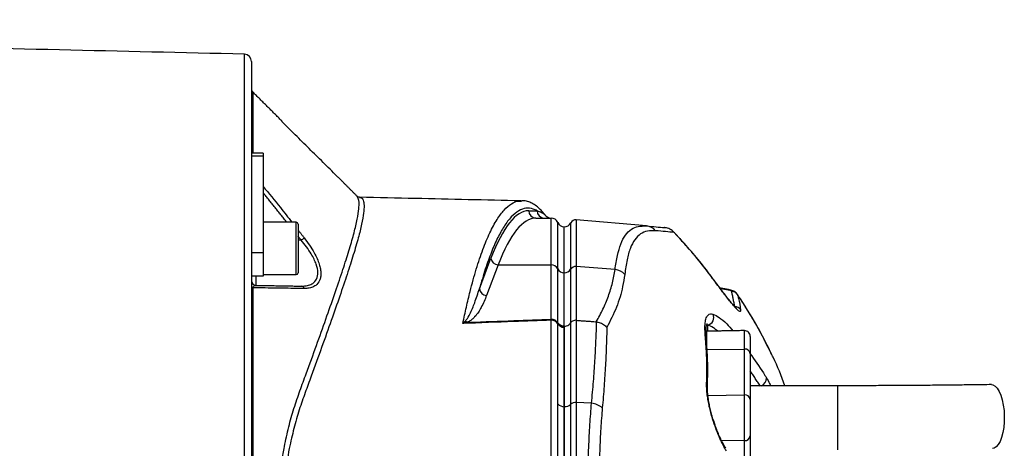
# Model space of a CAD drawing. Extents: x 0 to 9200, y 0 to 5940.
# Drawn here: x 7952 to 8291, y 1412 to 1559 of the extents above; entities that cross this region are included whole.
import ezdxf

# ---------------------------------------------------------------- set-up
doc = ezdxf.new("R2010")
doc.units = 0
doc.header["$LTSCALE"] = 5
doc.header["$MEASUREMENT"] = 0
doc.layers.get('0').update_dxf_attribs({"linetype": 'CONTINUOUS'})

msp = doc.modelspace()

# ---------------------------------------------------------------- linework, layer by layer
at = {"color": 7, "linetype": 'Continuous'}
for p, q in [((8029.62, 1207.45), (8029.62, 1547.57)), ((8032.07, 1545.07), (8032.07, 1513.47)), ((8032.51, 1534.57), (8032.51, 1513.47)), ((8032.07, 1513.47), (8032.07, 1512.46)), ((8036.07, 1513.47), (8036.07, 1512.46)), ((8036.07, 1512.46), (8032.07, 1512.46)), ((8032.07, 1512.46), (8032.07, 1479.26)), ((8036.07, 1512.46), (8036.07, 1479.26)), ((8127.4, 1493.7), (8130.25, 1493.7)), ((8047.47, 1485.04), (8047.47, 1489.75)), ((8129.86, 1491.2), (8135.07, 1491.2)), ((8135.07, 1475.09), (8135.07, 1491.2)), ((8137.36, 1473.73), (8137.36, 1489.7)), ((8167.85, 1488.47), (8143.74, 1490.57)), ((8143.74, 1490.57), (8143.74, 1474.52)), ((8048.07, 1489.15), (8048.07, 1484.76)), ((8139.6, 1488.2), (8139.57, 1488.2)), ((8139.57, 1472.37), (8139.57, 1488.2)), ((8139.6, 1472.37), (8139.6, 1488.2)), ((8141.8, 1489.52), (8141.8, 1473.57)), ((8177.35, 1486.32), (8177.37, 1486.27)), ((8047.47, 1471.75), (8047.47, 1485.04)), ((8048.07, 1484.76), (8048.07, 1472.35)), ((8049.16, 1483.58), (8048.07, 1483.58)), ((8032.07, 1479.26), (8032.07, 1475.52)), ((8036.07, 1479.26), (8032.07, 1479.26)), ((8036.07, 1479.26), (8036.07, 1471.25)), ((8110.43, 1466.87), (8114.39, 1477.35)), ((8032.07, 1475.52), (8032.07, 1279.5)), ((8116.86, 1475.09), (8112.89, 1464.6)), ((8116.86, 1475.09), (8135.07, 1475.09)), ((8135.07, 1456.41), (8135.07, 1475.09)), ((8137.36, 1455.22), (8137.36, 1473.73)), ((8141.8, 1473.57), (8141.8, 1455.13)), ((8143.74, 1474.52), (8143.74, 1456.02)), ((8157.06, 1473.46), (8143.74, 1474.52)), ((8036.07, 1471.25), (8032.07, 1471.25)), ((8033.54, 1471.25), (8033.54, 1468.05)), ((8139.57, 1454), (8139.57, 1472.37)), ((8139.6, 1472.37), (8139.57, 1472.37)), ((8139.6, 1454), (8139.6, 1472.37)), ((8190.6, 1470.52), (8190.62, 1470.46)), ((8032.51, 1467.19), (8032.51, 1287.83)), ((8196.39, 1466.48), (8196.43, 1466.48)), ((8143.74, 1456.02), (8143.74, 1427.76)), ((8139.57, 1454), (8139.57, 1426.31)), ((8139.6, 1454), (8139.57, 1454)), ((8139.6, 1426.31), (8139.6, 1454)), ((8141.8, 1455.13), (8141.8, 1427.12)), ((8188.85, 1454.45), (8188.85, 1452.25)), ((8201.53, 1446.13), (8201.53, 1452.48)), ((8188.48, 1449.23), (8188.47, 1449.28)), ((8188.53, 1452.25), (8188.53, 1445.95)), ((8203.57, 1450.48), (8203.57, 1444.55)), ((8188.53, 1445.95), (8201.53, 1446.13)), ((8201.53, 1430.37), (8201.53, 1446.13)), ((8203.57, 1444.55), (8203.57, 1428.79)), ((8233.57, 1433.51), (8233.57, 1411.51)), ((8189, 1430.19), (8201.53, 1430.37)), ((8201.53, 1414.66), (8201.53, 1430.37)), ((8203.57, 1428.79), (8203.57, 1416.23)), ((8139.57, 1426.31), (8139.57, 1328.72)), ((8139.6, 1328.72), (8139.6, 1426.31)), ((8141.8, 1427.12), (8141.8, 1327.9)), ((8143.74, 1427.76), (8143.74, 1327.26)), ((8148.98, 1427.48), (8143.74, 1427.76)), ((8203.57, 1416.23), (8203.57, 1400.47)), ((8193.62, 1414.77), (8201.53, 1414.66)), ((8201.53, 1400.85), (8201.53, 1414.66))]:
    msp.add_line(p, q, dxfattribs=at)
for points in [[(8286.46, 1433.9), (8287.01, 1433.82), (8287.76, 1433.4), (8288.48, 1432.65), (8289.14, 1431.58), (8289.72, 1430.23), (8290.2, 1428.65), (8290.56, 1426.88), (8290.8, 1424.99), (8290.9, 1423.03), (8290.87, 1421.06), (8290.7, 1419.15), (8290.4, 1417.37), (8289.97, 1415.76), (8289.44, 1414.38), (8288.82, 1413.28), (8288.13, 1412.48), (8287.39, 1412.02), (8286.79, 1411.9)], [(8191, 1421.29), (8191, 1421.26), (8190.9, 1421.17)]]:
    msp.add_lwpolyline(points, dxfattribs=at)
for centre, radius, start, end in [((8029.57, 1545.07), 2.5, 0, 88.6639), ((8033.57, 1535.63), 1.5, 180, 225), ((8129.88, 1493.68), 2.48, 179.5646, 269.5586), ((8132.74, 1493.68), 2.48, 179.564, 269.5578), ((8047.47, 1489.15), 0.6, 0, 90), ((8135.05, 1493.7), 2.5, 216.2438, 269.9981), ((8135.07, 1488.7), 2.5, 23.5782, 90), ((8139.65, 1490.7), 2.5, 203.5782, 268.1072), ((8143.57, 1488.58), 2, 85, 151.8927), ((8139.6, 1490.7), 2.5, 270, 331.8927), ((8167.42, 1483.75), 4.74, 40.6973, 84.8371), ((8002.73, 1543.69), 75.96, 307.6803, 308.673), ((8116.97, 1477.68), 2.6, 187.2482, 267.5045), ((8135.12, 1472.57), 2.52, 27.3922, 91.2456), ((8139.59, 1474.88), 2.51, 207.316, 269.5059), ((8139.64, 1474.91), 2.54, 268.9702, 328.0706), ((8143.54, 1472.48), 2.05, 84.4037, 147.8968), ((8156.55, 1468.18), 5.31, 43.4774, 84.4093), ((8033.57, 1469.55), 1.5, 180, 269), ((8047.47, 1472.35), 0.6, 270, 0), ((8032.81, 1467.88), 0.747, 185.8857, 246.0301), ((8049.07, 1466.6), 1.19, 17.832, 85.4291), ((8113, 1467.2), 2.6, 187.2482, 267.5045), ((8196.3, 1465.91), 0.579, 80.6071, 114.5549), ((8197.12, 1463.5), 2.45, 33.9889, 88.7665), ((8198.15, 1458.26), 2.49, 32.2757, 87.8896), ((8107.22, 1457.46), 2.31, 224.8534, 246.2076), ((8130.37, 1455.45), 4.8, 7.3711, 11.4953), ((8135.12, 1453.89), 2.51, 26.0293, 91.3151), ((8135.21, 1453.51), 2.56, 31.5077, 91.9737), ((8188.47, 1456.98), 2.56, 278.6092, 27.1811), ((8139.36, 1456.26), 2.35, 212.4363, 275.031), ((8139.56, 1456.16), 2.53, 211.2961, 270.2163), ((8201.57, 1450.48), 2, 0, 91), ((8186.76, 1449.09), 1.72, 6.1516, 37.4167), ((8201.75, 1444.31), 1.83, 7.7014, 96.7766), ((8206.52, 1435.97), 2.6, 289.4071, 5.9425), ((8187.23, 1433.42), 1.62, 357.3303, 34.5059), ((8201.75, 1428.54), 1.83, 7.7015, 96.7765), ((8139.47, 1429.02), 2.71, 219.8845, 272.0314), ((8139.76, 1429.28), 2.97, 266.9254, 313.4842), ((8143.48, 1425.32), 2.46, 83.8198, 132.9654), ((8148.44, 1421.11), 6.39, 48.4362, 85.1474), ((8201.75, 1416.48), 1.83, 263.2235, 352.2985)]:
    msp.add_arc(centre, radius, start, end, dxfattribs=at)
for centre, major_axis, ratio in [((8127.4, 1319.2), (0, 174.5), 0.176327), ((8129.86, 1319.2), (0, 172), 0.17889)]:
    msp.add_ellipse(centre, major_axis=major_axis, ratio=ratio, start_param=0, end_param=0.436332, dxfattribs=at)
for points in [[(8029.62, 1547.57), (7520.57, 1559.44)], [(8042.47, 1524.61), (8032.51, 1534.57)], [(8042.33, 1524.55), (8042.4, 1524.55)], [(8061.45, 1505.63), (8042.34, 1524.54)], [(8042.6, 1524.28), (8042.53, 1524.55)], [(8036.07, 1513.47), (8032.07, 1513.47)], [(8063.33, 1503.75), (8061.45, 1505.63)], [(8068.36, 1498.72), (8063.15, 1503.93)], [(8044.22, 1489.75), (8036.07, 1499.92)], [(8069.16, 1498.26), (8069.24, 1498.25)], [(8124.67, 1496.98), (8124.89, 1496.96)], [(8047.47, 1489.75), (8036.07, 1489.75)], [(8048.07, 1487.09), (8050.2, 1484.39)], [(8179.34, 1484.09), (8177.37, 1486.27)], [(8049.16, 1483.58), (8048.07, 1484.94)], [(8179.34, 1484.17), (8177.62, 1485.99)], [(8036.07, 1471.75), (8047.47, 1471.75)], [(8033.54, 1468.05), (8049.16, 1467.78)], [(8196.43, 1466.5), (8193.13, 1467.12)], [(8196.06, 1466.44), (8193.25, 1466.95)], [(8198.24, 1460.75), (8197.18, 1465.95)], [(8143.74, 1456.02), (8150.61, 1455.51)], [(8137.38, 1455), (8137.36, 1455.22)], [(8137.39, 1454.85), (8137.38, 1455)], [(8139.57, 1453.92), (8139.57, 1454)], [(8139.57, 1453.63), (8139.57, 1453.92)], [(8150.77, 1455.49), (8150.61, 1455.51)], [(8201.53, 1452.48), (8188.53, 1452.25)], [(8207.02, 1433.38), (8203.57, 1438.65)], [(8233.57, 1433.51), (8203.57, 1433.51)]]:
    msp.add_open_spline(points, degree=1, dxfattribs=at)
for points, knots in [([(8036.07, 1502.1), (8038.05, 1499.68), (8041.4, 1495.6), (8044.65, 1491.44), (8045.98, 1489.75)], [0, 0, 0, 0, 0.5923, 1, 1, 1, 1]), ([(8068.28, 1256.39), (8068.38, 1256.45), (8068.83, 1256.68), (8069.1, 1258.22), (8069, 1261.1), (8068.33, 1264.86), (8067.34, 1268.92), (8066.2, 1272.98), (8064.59, 1278.27), (8062.35, 1285.07), (8059.35, 1293.77), (8055.89, 1303.48), (8052.64, 1312.54), (8049.78, 1320.31), (8047.49, 1326.61), (8045.4, 1333.42), (8043.77, 1340.22), (8042.52, 1346.75), (8041.59, 1352.96), (8040.86, 1359.4), (8040.36, 1365.97), (8040.08, 1372.56), (8040.02, 1379.19), (8040.19, 1385.87), (8040.57, 1392.06), (8041.08, 1397.67), (8041.69, 1402.74), (8042.44, 1407.72), (8043.47, 1413.32), (8044.83, 1419.38), (8046.63, 1425.82), (8048.73, 1431.85), (8051.42, 1439.1), (8054.42, 1447.46), (8057.7, 1456.59), (8060.67, 1465.05), (8063.25, 1472.64), (8065.38, 1479.28), (8067.06, 1485.01), (8068.27, 1489.87), (8068.95, 1493.62), (8069.11, 1496.3), (8068.91, 1498), (8068.48, 1498.46), (8068.29, 1498.65)], [0, 0, 0, 0, 0.009534, 0.042705, 0.077734, 0.112764, 0.136926, 0.161112, 0.185276, 0.221021, 0.256768, 0.293604, 0.330441, 0.350168, 0.369888, 0.390009, 0.410127, 0.425593, 0.441058, 0.456963, 0.472868, 0.488327, 0.503787, 0.519705, 0.535623, 0.548014, 0.560406, 0.573021, 0.585636, 0.603821, 0.622007, 0.640714, 0.659435, 0.692099, 0.724762, 0.75821, 0.791657, 0.823607, 0.855555, 0.88838, 0.921205, 0.950017, 0.97883, 1, 1, 1, 1]), ([(8069.24, 1498.25), (8069.43, 1498.26), (8070.01, 1498.27), (8070.54, 1497.4), (8070.83, 1495.66), (8070.66, 1492.95), (8070.01, 1489.25), (8068.83, 1484.46), (8067.15, 1478.68), (8065.01, 1471.97), (8062.45, 1464.42), (8059.51, 1456.03), (8056.22, 1446.84), (8053.19, 1438.38), (8050.52, 1431.18), (8048.43, 1425.27), (8046.59, 1418.87), (8044.85, 1411.3), (8043.62, 1404.08), (8042.8, 1397.42), (8042.28, 1391.91), (8041.92, 1385.92), (8041.74, 1379.42), (8041.78, 1372.83), (8042.06, 1366.29), (8042.56, 1359.89), (8043.27, 1353.61), (8044.2, 1347.44), (8045.46, 1340.94), (8047.07, 1334.29), (8049.16, 1327.58), (8051.46, 1321.27), (8054.3, 1313.54), (8057.49, 1304.64), (8060.55, 1296.05), (8062.97, 1289.07), (8064.86, 1283.46), (8066.76, 1277.58), (8068.51, 1271.75), (8069.75, 1266.91), (8070.44, 1263.39), (8070.76, 1260.89), (8070.79, 1258.71), (8070.35, 1257.24), (8069.79, 1256.54), (8069.24, 1256.7), (8069.19, 1256.72)], [0, 0, 0, 0, 0.013832, 0.041441, 0.069699, 0.097957, 0.12855, 0.159143, 0.190599, 0.222057, 0.25329, 0.284526, 0.316533, 0.348541, 0.365823, 0.383094, 0.400735, 0.418375, 0.441698, 0.453574, 0.465449, 0.480002, 0.494555, 0.509538, 0.524521, 0.539079, 0.553638, 0.568613, 0.583589, 0.60221, 0.620831, 0.639969, 0.659112, 0.693326, 0.727538, 0.751025, 0.774533, 0.798019, 0.831585, 0.865149, 0.888299, 0.911471, 0.93462, 0.965509, 0.996398, 1, 1, 1, 1]), ([(8069.17, 1498.36), (8069.14, 1498.36), (8069.04, 1498.35), (8068.61, 1498.48), (8068.44, 1498.65), (8068.37, 1498.72)], [0, 0, 0, 0, 0.163468, 0.647487, 1, 1, 1, 1]), ([(8124.68, 1497.1), (8112.57, 1497.38), (8094.09, 1497.8), (8075.62, 1498.21), (8069.25, 1498.36)], [0, 0, 0, 0, 0.655258, 1, 1, 1, 1]), ([(8104.72, 1454.92), (8105.12, 1456.84), (8105.93, 1460.67), (8107.47, 1467.04), (8109.35, 1473.82), (8111.62, 1480.59), (8114, 1486.3), (8116.44, 1490.83), (8118.92, 1494.16), (8121.42, 1496.24), (8123.35, 1497.17), (8124.44, 1497.02), (8124.67, 1496.98)], [0, 0, 0, 0, 0.072156, 0.144497, 0.26104, 0.377584, 0.497341, 0.617099, 0.732887, 0.848675, 0.967562, 1, 1, 1, 1]), ([(8133.01, 1492.22), (8132.94, 1492.33), (8132.49, 1492.98), (8131.63, 1493.91), (8130.33, 1495.14), (8128.92, 1496.11), (8127.38, 1496.8), (8126.03, 1497.17), (8125.18, 1497.17), (8124.87, 1497.17)], [0, 0, 0, 0, 0.033515, 0.193001, 0.359153, 0.553134, 0.720563, 0.898153, 1, 1, 1, 1]), ([(8130.25, 1493.7), (8129.82, 1493.92), (8128.55, 1494.56), (8126.44, 1494.74), (8123.92, 1493.86), (8121.39, 1491.77), (8118.97, 1488.59), (8116.69, 1484.5), (8114.54, 1479.61), (8112.44, 1473.82), (8111.1, 1469.19), (8110.43, 1466.87)], [0, 0, 0, 0, 0.06303, 0.183903, 0.304776, 0.428879, 0.552983, 0.663496, 0.774009, 0.887005, 1, 1, 1, 1]), ([(8130.25, 1493.7), (8130.77, 1493.53), (8131.79, 1493.18), (8132.78, 1492.62), (8133, 1492.25), (8133.02, 1492.22)], [0, 0, 0, 0, 0.482545, 0.965897, 1, 1, 1, 1]), ([(8157.06, 1473.46), (8157.32, 1475.14), (8157.84, 1478.49), (8158.99, 1482.41), (8160.55, 1485.46), (8162.56, 1487.43), (8164.97, 1488.49), (8166.88, 1488.47), (8167.85, 1488.47)], [0, 0, 0, 0, 0.168655, 0.337298, 0.510656, 0.684005, 0.841502, 1, 1, 1, 1]), ([(8171.01, 1486.84), (8170.05, 1486.85), (8168.12, 1486.87), (8165.73, 1485.83), (8163.76, 1483.9), (8162.24, 1480.92), (8161.12, 1476.99), (8160.64, 1473.55), (8160.4, 1471.83)], [0, 0, 0, 0, 0.157233, 0.315519, 0.484077, 0.652644, 0.826313, 1, 1, 1, 1]), ([(8167.85, 1488.47), (8168.99, 1488.37), (8171.27, 1488.17), (8173.12, 1488), (8174.05, 1487.92)], [0, 0, 0, 0, 0.499735, 1, 1, 1, 1]), ([(8177.37, 1486.27), (8176.42, 1486.35), (8174.53, 1486.52), (8172.18, 1486.73), (8171.01, 1486.84)], [0, 0, 0, 0, 0.499724, 1, 1, 1, 1]), ([(8177.37, 1486.27), (8176.91, 1486.67), (8176.03, 1487.46), (8174.79, 1487.84), (8174.14, 1487.91), (8174.05, 1487.92)], [0, 0, 0, 0, 0.479323, 0.925864, 1, 1, 1, 1]), ([(8049.16, 1467.78), (8049.44, 1467.78), (8050.33, 1467.79), (8051.72, 1468.02), (8053.31, 1468.72), (8054.57, 1470.09), (8055.05, 1472.39), (8054.53, 1474.89), (8053.6, 1477.09), (8052.5, 1479.1), (8051.02, 1481.3), (8049.78, 1482.82), (8049.16, 1483.58)], [0, 0, 0, 0, 0.047504, 0.148734, 0.24978, 0.378576, 0.507477, 0.636297, 0.713015, 0.789845, 0.894838, 1, 1, 1, 1]), ([(8050.2, 1484.39), (8050.82, 1483.55), (8052.07, 1481.88), (8053.54, 1479.46), (8054.64, 1477.25), (8055.36, 1475.37), (8055.78, 1473.67), (8055.95, 1472.16), (8055.84, 1470.82), (8055.38, 1469.29), (8054.35, 1468.04), (8052.76, 1467.25), (8051.37, 1466.97), (8050.48, 1466.96), (8050.2, 1466.96)], [0, 0, 0, 0, 0.103577, 0.207003, 0.284033, 0.360973, 0.426684, 0.492361, 0.558144, 0.623953, 0.753511, 0.853428, 0.953504, 1, 1, 1, 1]), ([(8190.43, 1470.7), (8189.96, 1471.35), (8188.07, 1473.97), (8184.47, 1478.34), (8181.24, 1482.18), (8179.46, 1484.06), (8179.34, 1484.17)], [0, 0, 0, 0, 0.139414, 0.555794, 0.972257, 1, 1, 1, 1]), ([(8190.62, 1470.46), (8189.63, 1471.77), (8187.07, 1475.16), (8183.34, 1479.74), (8180.45, 1482.88), (8179.34, 1484.09)], [0, 0, 0, 0, 0.278412, 0.721271, 1, 1, 1, 1]), ([(8150.61, 1455.51), (8151.41, 1456.96), (8153, 1459.86), (8154.84, 1464.32), (8156.27, 1468.85), (8156.8, 1471.92), (8157.06, 1473.46)], [0, 0, 0, 0, 0.249081, 0.498157, 0.749082, 1, 1, 1, 1]), ([(8160.4, 1471.83), (8160.18, 1470.42), (8159.6, 1466.6), (8157.74, 1460.48), (8155.42, 1455.88), (8154.26, 1453.57)], [0, 0, 0, 0, 0.226356, 0.612331, 1, 1, 1, 1]), ([(8192.17, 1468.4), (8192.13, 1468.46), (8191.62, 1469.14), (8191.09, 1469.86), (8190.6, 1470.52)], [0, 0, 0, 0, 0.082989, 1, 1, 1, 1]), ([(8200.25, 1459.59), (8200.25, 1459.43), (8200.25, 1459.12), (8200, 1459.04), (8199.58, 1459.27), (8198.98, 1459.79), (8198.21, 1460.6), (8197.26, 1461.72), (8196.13, 1463.12), (8194.78, 1464.88), (8193.25, 1466.91), (8191.82, 1468.83), (8190.93, 1470.03), (8190.62, 1470.46)], [0, 0, 0, 0, 0.083426, 0.166867, 0.250095, 0.333361, 0.42086, 0.508406, 0.607708, 0.707065, 0.822198, 0.937382, 1, 1, 1, 1]), ([(8032.51, 1467.19), (8032.58, 1467.35), (8032.74, 1467.7), (8033.1, 1467.98), (8033.37, 1468.03), (8033.54, 1468.05)], [0, 0, 0, 0, 0.2385617, 0.5285275, 1, 1, 1, 1]), ([(8050.2, 1466.96), (8049.58, 1466.97), (8046.52, 1467.01), (8040.66, 1467.08), (8035.31, 1467.16), (8032.51, 1467.19)], [0, 0, 0, 0, 0.1060893, 0.5304611, 1, 1, 1, 1]), ([(8105.59, 1455.83), (8105.7, 1455.95), (8106.39, 1456.69), (8107.52, 1458.81), (8109, 1462.43), (8109.92, 1465.28), (8110.43, 1466.87)], [0, 0, 0, 0, 0.033568, 0.2079, 0.556795, 1, 1, 1, 1]), ([(8198.87, 1460.1), (8198.86, 1460.11), (8198.83, 1460.13), (8198.57, 1460.35), (8198.14, 1460.79), (8197.52, 1461.49), (8196.73, 1462.44), (8195.76, 1463.66), (8194.64, 1465.11), (8193.44, 1466.7), (8192.58, 1467.85), (8192.17, 1468.4)], [0, 0, 0, 0, 0.056901, 0.134103, 0.228562, 0.334634, 0.454786, 0.584111, 0.720932, 0.864488, 1, 1, 1, 1]), ([(8197.18, 1465.95), (8197.14, 1466), (8197.07, 1466.12), (8196.68, 1466.3), (8196.27, 1466.39), (8196.06, 1466.44)], [0, 0, 0, 0, 0.279659, 0.640581, 1, 1, 1, 1]), ([(8199.06, 1465.01), (8199.02, 1465.06), (8198.88, 1465.32), (8198.48, 1465.67), (8197.9, 1466.03), (8197.23, 1466.3), (8196.69, 1466.41), (8196.39, 1466.47)], [0, 0, 0, 0, 0.060399, 0.26775, 0.478357, 0.714493, 1, 1, 1, 1]), ([(8112.89, 1464.6), (8112.33, 1463.21), (8111.56, 1461.26), (8110.11, 1458.8), (8109.06, 1457.44), (8107.98, 1456.38), (8107.14, 1455.75), (8106.49, 1455.44), (8106.29, 1455.34)], [0, 0, 0, 0, 0.433057, 0.606875, 0.780507, 0.871519, 0.962184, 1, 1, 1, 1]), ([(8199.15, 1464.87), (8199.28, 1464.43), (8199.81, 1462.66), (8200.06, 1460.91), (8200.25, 1459.59)], [0, 0, 0, 0, 0.249862, 1, 1, 1, 1]), ([(8210.99, 1444.1), (8209.29, 1447.55), (8205.75, 1454.72), (8201.53, 1461.39), (8199.21, 1464.78), (8199.15, 1464.87)], [0, 0, 0, 0, 0.474152, 0.98619, 1, 1, 1, 1]), ([(8210.97, 1444.23), (8210.12, 1445.98), (8208.37, 1449.6), (8205.44, 1454.9), (8202.63, 1459.61), (8200.74, 1462.43), (8199.98, 1463.56)], [0, 0, 0, 0, 0.257805, 0.533578, 0.812222, 1, 1, 1, 1]), ([(8135.12, 1456.07), (8130.85, 1455.9), (8120.72, 1455.51), (8110.58, 1455.14), (8104.72, 1454.92)], [0, 0, 0, 0, 0.421515, 1, 1, 1, 1]), ([(8104.72, 1454.92), (8104.72, 1454.92), (8105.01, 1455.25), (8105.3, 1455.54), (8105.59, 1455.83)], [0, 0, 0, 0, 0.008005, 1, 1, 1, 1]), ([(8106.29, 1455.34), (8106.54, 1455.35), (8111.86, 1455.54), (8121.46, 1455.89), (8130.8, 1456.24), (8135.07, 1456.41)], [0, 0, 0, 0, 0.026281, 0.554641, 1, 1, 1, 1]), ([(8135.12, 1298.96), (8135.12, 1301.77), (8135.12, 1307.41), (8135.12, 1316.76), (8135.12, 1325.68), (8135.12, 1334.31), (8135.12, 1342.53), (8135.12, 1351.17), (8135.12, 1360.16), (8135.12, 1369.36), (8135.12, 1378.66), (8135.12, 1387.95), (8135.12, 1397.1), (8135.12, 1406.01), (8135.12, 1414.53), (8135.12, 1422.58), (8135.12, 1429.75), (8135.12, 1437.78), (8135.12, 1446.7), (8135.12, 1452.94), (8135.12, 1456.07)], [0, 0, 0, 0, 0.069193, 0.138478, 0.207671, 0.25738, 0.307247, 0.356956, 0.406635, 0.456472, 0.506151, 0.55583, 0.605667, 0.655346, 0.704914, 0.754654, 0.804276, 0.847007, 0.923503, 1, 1, 1, 1]), ([(8143.74, 1456.02), (8143.52, 1456.02), (8143.07, 1456.02), (8142.45, 1455.77), (8142.03, 1455.45), (8141.86, 1455.21), (8141.8, 1455.13)], [0, 0, 0, 0, 0.286243, 0.572489, 0.859476, 1, 1, 1, 1]), ([(8188.13, 1450.14), (8188.06, 1451.08), (8187.92, 1452.98), (8188.02, 1455.2), (8188.38, 1456.95), (8189, 1457.94), (8189.79, 1458.34), (8190.42, 1458.22), (8190.74, 1458.15)], [0, 0, 0, 0, 0.185301, 0.373387, 0.558278, 0.746773, 0.872296, 1, 1, 1, 1]), ([(8190.74, 1458.15), (8191.43, 1457.83), (8192.83, 1457.18), (8195.2, 1455.18), (8196.87, 1453.24), (8197.58, 1452.41)], [0, 0, 0, 0, 0.353352, 0.723835, 1, 1, 1, 1]), ([(8106.29, 1455.34), (8105.89, 1455.25), (8105.37, 1455.12), (8104.85, 1454.96), (8104.72, 1454.92), (8104.72, 1454.92)], [0, 0, 0, 0, 0.761343, 0.992021, 1, 1, 1, 1]), ([(8139.57, 1454), (8139.31, 1454.02), (8138.78, 1454.06), (8138.06, 1454.4), (8137.6, 1454.82), (8137.41, 1455.12), (8137.36, 1455.22), (8137.36, 1455.22)], [0, 0, 0, 0, 0.268922, 0.566678, 0.866445, 0.992992, 1, 1, 1, 1]), ([(8137.39, 1427.28), (8137.39, 1429.77), (8137.39, 1434.85), (8137.39, 1441.94), (8137.39, 1448.69), (8137.39, 1452.79), (8137.39, 1454.85)], [0, 0, 0, 0, 0.2490168, 0.5077043, 0.7534958, 1, 1, 1, 1]), ([(8139.57, 1426.31), (8139.57, 1427.62), (8139.57, 1431.54), (8139.57, 1437.81), (8139.57, 1445.73), (8139.57, 1450.78), (8139.57, 1453.63)], [0, 0, 0, 0, 0.1311584, 0.393556, 0.6568209, 1, 1, 1, 1]), ([(8139.6, 1454), (8139.88, 1454.02), (8140.44, 1454.07), (8141.18, 1454.43), (8141.6, 1454.83), (8141.77, 1455.08), (8141.8, 1455.13)], [0, 0, 0, 0, 0.30961, 0.619194, 0.929876, 1, 1, 1, 1]), ([(8148.98, 1427.48), (8149.22, 1430.01), (8149.68, 1435.05), (8150.16, 1442.22), (8150.53, 1449.1), (8150.69, 1453.36), (8150.77, 1455.49)], [0, 0, 0, 0, 0.248409, 0.49682, 0.748409, 1, 1, 1, 1]), ([(8150.77, 1455.49), (8151.32, 1455.36), (8152.44, 1455.08), (8153.57, 1454.3), (8154.11, 1453.75), (8154.25, 1453.58), (8154.26, 1453.57)], [0, 0, 0, 0, 0.411857, 0.823545, 0.993989, 1, 1, 1, 1]), ([(8154.26, 1453.57), (8154.2, 1451.48), (8154.08, 1447.31), (8153.77, 1440.54), (8153.34, 1433.44), (8152.9, 1428.41), (8152.68, 1425.89)], [0, 0, 0, 0, 0.2484689, 0.4969365, 0.7484693, 1, 1, 1, 1]), ([(8188.49, 1449.23), (8188.45, 1449.59), (8188.36, 1450.59), (8188.33, 1451.95), (8188.37, 1453.22), (8188.49, 1454.13), (8188.62, 1454.66), (8188.74, 1454.9), (8188.72, 1454.87), (8188.71, 1454.87)], [0, 0, 0, 0, 0.113042, 0.309996, 0.504171, 0.666473, 0.813343, 0.947796, 1, 1, 1, 1]), ([(8192.35, 1452.32), (8191.88, 1452.71), (8190.56, 1453.81), (8189.52, 1454.2), (8188.85, 1454.45)], [0, 0, 0, 0, 0.362666, 1, 1, 1, 1]), ([(8188.56, 1434.33), (8188.61, 1437.03), (8188.71, 1441.84), (8188.4, 1447.04), (8188.18, 1449.58), (8188.13, 1450.14)], [0, 0, 0, 0, 0.499284, 0.88951, 1, 1, 1, 1]), ([(8188.82, 1433.38), (8188.88, 1435.08), (8189.02, 1438.73), (8188.86, 1444.09), (8188.58, 1447.6), (8188.45, 1449.27)], [0, 0, 0, 0, 0.314452, 0.674051, 1, 1, 1, 1]), ([(8203.45, 1444.57), (8205.06, 1442.37), (8207.05, 1439.62), (8208.77, 1436.79), (8209.11, 1436.24)], [0, 0, 0, 0, 0.804253, 1, 1, 1, 1]), ([(8215.46, 1433.51), (8214.22, 1436.85), (8212.86, 1440.49), (8211.13, 1443.83), (8210.99, 1444.1)], [0, 0, 0, 0, 0.918982, 1, 1, 1, 1]), ([(8209.11, 1436.24), (8209.48, 1435.62), (8209.96, 1434.81), (8210.46, 1433.76), (8210.58, 1433.51)], [0, 0, 0, 0, 0.760948, 1, 1, 1, 1]), ([(8190.9, 1421.17), (8190.68, 1421.85), (8190.24, 1423.23), (8189.7, 1425.32), (8189.25, 1427.37), (8188.89, 1429.42), (8188.65, 1431.38), (8188.54, 1433.05), (8188.55, 1433.96), (8188.56, 1434.33)], [0, 0, 0, 0, 0.140977, 0.282019, 0.42546, 0.568957, 0.728304, 0.887693, 1, 1, 1, 1]), ([(8191.01, 1421.3), (8190.92, 1421.57), (8190.63, 1422.42), (8190.21, 1423.91), (8189.75, 1425.74), (8189.38, 1427.55), (8189.09, 1429.3), (8188.9, 1430.93), (8188.82, 1432.32), (8188.84, 1433.03), (8188.85, 1433.34)], [0, 0, 0, 0, 0.059886, 0.189227, 0.32259, 0.459357, 0.599247, 0.741626, 0.885804, 1, 1, 1, 1]), ([(8286.46, 1433.9), (8285.4, 1433.88), (8282.33, 1433.84), (8277.15, 1433.77), (8270.91, 1433.7), (8264.58, 1433.64), (8258.17, 1433.59), (8251.71, 1433.55), (8245.21, 1433.53), (8239.15, 1433.51), (8235.27, 1433.51), (8233.57, 1433.51)], [0, 0, 0, 0, 0.06334, 0.18366, 0.304006, 0.424371, 0.544753, 0.665149, 0.785553, 0.905963, 1, 1, 1, 1]), ([(8137.39, 1327.74), (8137.39, 1330.22), (8137.39, 1335.17), (8137.39, 1343.28), (8137.39, 1351.77), (8137.39, 1360.56), (8137.39, 1369.19), (8137.39, 1378.17), (8137.39, 1387.16), (8137.39, 1396.41), (8137.39, 1405.16), (8137.39, 1413.26), (8137.39, 1420.69), (8137.39, 1425.08), (8137.39, 1427.28)], [0, 0, 0, 0, 0.0856115, 0.1712231, 0.2560188, 0.3410836, 0.4258792, 0.5000005, 0.5924925, 0.677484, 0.7627465, 0.8477382, 0.9238691, 1, 1, 1, 1]), ([(8139.57, 1328.71), (8139.57, 1330.05), (8139.57, 1334.08), (8139.57, 1341.36), (8139.57, 1349.58), (8139.57, 1357.01), (8139.57, 1363.47), (8139.57, 1370.02), (8139.57, 1376.63), (8139.57, 1383.24), (8139.57, 1389.81), (8139.57, 1396.3), (8139.57, 1402.67), (8139.57, 1408.88), (8139.57, 1414.93), (8139.57, 1420.8), (8139.57, 1424.47), (8139.57, 1426.31)], [0, 0, 0, 0, 0.047623, 0.143791, 0.239958, 0.302862, 0.365766, 0.42867, 0.491575, 0.554479, 0.617383, 0.680287, 0.743191, 0.806463, 0.869735, 0.934867, 1, 1, 1, 1]), ([(8148.98, 1327.54), (8148.78, 1329.92), (8148.39, 1334.69), (8148.01, 1342.52), (8147.75, 1350.8), (8147.59, 1359.49), (8147.5, 1368.46), (8147.48, 1377.51), (8147.5, 1386.52), (8147.59, 1395.38), (8147.75, 1404.03), (8148.01, 1412.34), (8148.38, 1420.26), (8148.78, 1425.08), (8148.98, 1427.48)], [0, 0, 0, 0, 0.082383, 0.16503, 0.247422, 0.33162, 0.416088, 0.500289, 0.583462, 0.666893, 0.750064, 0.833292, 0.916782, 1, 1, 1, 1]), ([(8152.68, 1425.89), (8152.49, 1423.56), (8152.11, 1418.89), (8151.77, 1411.22), (8151.53, 1403.18), (8151.39, 1394.81), (8151.31, 1386.23), (8151.29, 1377.51), (8151.31, 1368.75), (8151.39, 1360.06), (8151.54, 1351.66), (8151.77, 1343.65), (8152.12, 1336.06), (8152.5, 1331.44), (8152.68, 1329.13)], [0, 0, 0, 0, 0.083079, 0.166429, 0.249524, 0.332834, 0.416397, 0.499711, 0.584053, 0.668653, 0.752991, 0.83525, 0.917756, 1, 1, 1, 1]), ([(8195.34, 1411.14), (8194.97, 1411.76), (8194.22, 1413.02), (8193.09, 1415.39), (8191.96, 1418.11), (8191.25, 1420.14), (8190.9, 1421.17)], [0, 0, 0, 0, 0.235337, 0.477436, 0.734051, 1, 1, 1, 1]), ([(8195.14, 1411.99), (8194.95, 1412.29), (8194.51, 1412.99), (8193.78, 1414.38), (8192.99, 1416.07), (8192.2, 1417.95), (8191.54, 1419.71), (8191.16, 1420.85), (8191.01, 1421.3)], [0, 0, 0, 0, 0.135268, 0.31728, 0.5035, 0.69157, 0.880094, 1, 1, 1, 1])]:
    msp.add_open_spline(points, degree=3, knots=knots, dxfattribs=at)

doc.saveas('drawing.dxf')
